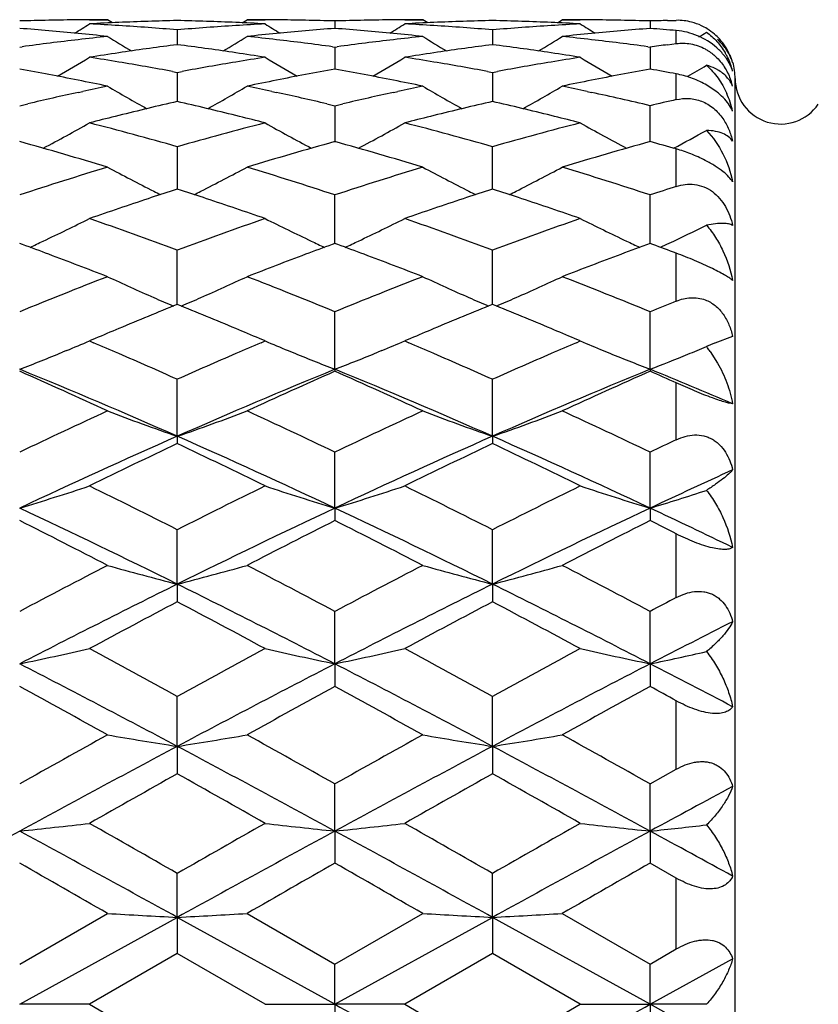
# Model space of a CAD drawing. Units: inches. Extents: x -0.1 to 22, y 4.2 to 14.3.
# Drawn here: x 1.5 to 1.8, y 7.4 to 7.7 of the extents above; entities that cross this region are included whole.
import ezdxf

# ---------------------------------------------------------------- set-up
doc = ezdxf.new("R2010")
doc.units = ezdxf.units.IN
doc.header["$LTSCALE"] = 1.21
doc.header["$MEASUREMENT"] = 0
doc.layers.get('0').update_dxf_attribs({"linetype": 'CONTINUOUS'})

msp = doc.modelspace()

# ---------------------------------------------------------------- linework, layer by layer
at = {"color": 7, "linetype": 'CONTINUOUS'}
for p, q in [((1.5595693322, 7.7079195021), (1.5657035402, 7.7079195021)), ((1.5673924552, 7.7068603569), (1.5657035402, 7.7079195021)), ((1.6114952782, 7.7068603032), (1.613184308, 7.707919503)), ((1.6131843072, 7.7079195021), (1.6193172732, 7.7079195021)), ((1.6430576262, 7.7074755519), (1.6430575681, 7.7049504267)), ((1.6667957247, 7.7079195021), (1.6729324042, 7.7079195021)), ((1.674621117, 7.7068604695), (1.6729324042, 7.7079195021)), ((1.7187252844, 7.7068600927), (1.7204147629, 7.7079195038)), ((1.7204147628, 7.7079195021), (1.7265424968, 7.7079195021)), ((1.7502858599, 7.707475659), (1.7502857748, 7.7049501594)), ((1.7562234963, 7.7076345322), (1.7591923427, 7.7077008287)), ((1.5894435789, 7.7044578264), (1.5894436077, 7.6994227055)), ((1.6966713608, 7.7044578432), (1.696671551, 7.6994226583)), ((1.5358300256, 7.698611061), (1.5366420604, 7.6987204972)), ((1.5894435789, 7.6994219479), (1.5882012519, 7.6992606778)), ((1.5906859341, 7.6992606692), (1.5894435789, 7.6994219479)), ((1.6422455937, 7.6987205439), (1.6430576296, 7.6986111058)), ((1.6430576262, 7.6986111014), (1.6430574721, 7.691113951)), ((1.6430576296, 7.6986111058), (1.6438695772, 7.6987205189)), ((1.6966713608, 7.6994219223), (1.695429149, 7.6992606835)), ((1.6979138111, 7.699260618), (1.6966713608, 7.6994219223)), ((1.7494739432, 7.6987209951), (1.7502858588, 7.6986115736)), ((1.7502858599, 7.6986115739), (1.7502856342, 7.6911133133)), ((1.7562234963, 7.69939691), (1.7591923427, 7.6997767658)), ((1.5877842619, 7.6902943227), (1.5894435763, 7.689986385)), ((1.5894435763, 7.689986385), (1.591102938, 7.6902943406)), ((1.5894435789, 7.6899863873), (1.5894436307, 7.6800879841)), ((1.6950121974, 7.6902942999), (1.6966713591, 7.6899864219)), ((1.6966713591, 7.6899864219), (1.6983308387, 7.6902944237)), ((1.6966713608, 7.6899864246), (1.6966717012, 7.6800878707)), ((1.7729838133, 7.6833361463), (1.7690240285, 7.6859419466)), ((1.7791923427, 7.0579195021), (1.7791923427, 7.6879195021)), ((1.5557457899, 7.6831748217), (1.5572872969, 7.6835094485)), ((1.6215993296, 7.683509747), (1.6231421603, 7.6831748389)), ((1.6629748612, 7.6831748788), (1.6645138174, 7.6835089445)), ((1.7288246378, 7.6835110067), (1.7303723742, 7.6831750606)), ((1.5358300256, 7.6786555404), (1.5385667085, 7.6792980068)), ((1.6403209541, 7.6792980932), (1.6430576295, 7.6786556187)), ((1.6430576262, 7.6786556142), (1.6430573882, 7.6662256816)), ((1.6430576295, 7.6786556187), (1.6457940432, 7.679297956)), ((1.7502855172, 7.6664401788), (1.7502858599, 7.6786564372)), ((1.5695276333, 7.6753174866), (1.568305528, 7.6750132156)), ((1.6105822301, 7.6750129412), (1.6093590136, 7.6753174932)), ((1.676753831, 7.6753174212), (1.675534223, 7.6750137833)), ((1.717812233, 7.6750118993), (1.716584962, 7.6753174873)), ((1.5894435789, 7.6647176157), (1.5894436509, 7.6502909712)), ((1.6966717752, 7.6519654538), (1.6966713608, 7.6647176689)), ((1.696671831, 7.650290753), (1.6966717752, 7.6519654538)), ((1.5894435789, 7.650290107), (1.5880499142, 7.6498381034)), ((1.5908374492, 7.6498380229), (1.5894435789, 7.650290107)), ((1.6430573882, 7.6353259017), (1.6430576262, 7.6482886556)), ((1.6966713608, 7.650290043), (1.6952782515, 7.6498382657)), ((1.6980658318, 7.649837727), (1.6966713608, 7.650290043)), ((1.7502855109, 7.6353251616), (1.7502858599, 7.6482897977)), ((1.6430573209, 7.6317750031), (1.6430573882, 7.6353259017)), ((1.7502854116, 7.6317736824), (1.7502855109, 7.6353251616)), ((1.5367849011, 7.6314243028), (1.5358300235, 7.6317746155)), ((1.6430576262, 7.6317744927), (1.6421025095, 7.6314240854)), ((1.6440120328, 7.6314243885), (1.6430576262, 7.6317744927)), ((1.7512349618, 7.6314250786), (1.7502858599, 7.631773225)), ((1.5894436422, 7.6164464347), (1.5894435789, 7.6295120075)), ((1.6966717752, 7.6164463861), (1.6966713608, 7.6295120769)), ((1.5894436697, 7.6110486092), (1.5894436422, 7.6164464347)), ((1.696671952, 7.6110483239), (1.6966717752, 7.6164463861)), ((1.6430572649, 7.5889728083), (1.6430576262, 7.608544327)), ((1.7502853284, 7.5889714292), (1.7502858599, 7.6085457522)), ((1.5615333977, 7.5994441895), (1.55956933, 7.5986075428)), ((1.55956933, 7.5986075428), (1.5609233576, 7.5980292505)), ((1.6193194949, 7.5986128058), (1.6173533952, 7.599444112)), ((1.6179633791, 7.5980293062), (1.6193172708, 7.5986075422)), ((1.6687613236, 7.5994448516), (1.6667957294, 7.5986075428)), ((1.6667957294, 7.5986075428), (1.6681507966, 7.598028793)), ((1.7265447203, 7.5986128187), (1.7245755722, 7.5994454599)), ((1.7251865686, 7.5980284012), (1.7265424933, 7.5986075421)), ((1.7722410133, 7.5978733291), (1.769469275, 7.5966926583)), ((1.7783633623, 7.6001838324), (1.7722445571, 7.5978679336)), ((1.5517697362, 7.5953491887), (1.5503856338, 7.5947806228)), ((1.6271171339, 7.5953490925), (1.6285021973, 7.5947801395)), ((1.6589964182, 7.5953492014), (1.6576165592, 7.5947823481)), ((1.7343449215, 7.5953478918), (1.7357269505, 7.5947801668)), ((1.770731955, 7.5950410875), (1.7732630805, 7.5910804824)), ((1.6430572649, 7.5889728083), (1.6430576262, 7.5882930608)), ((1.7502853284, 7.5889714292), (1.7502858599, 7.5882915311)), ((1.5894436756, 7.5661827447), (1.5894435789, 7.5855684516)), ((1.6966719894, 7.5661826391), (1.6966713608, 7.5855685326)), ((1.5894436756, 7.5661827447), (1.5894435789, 7.563697829)), ((1.6966719894, 7.5661826391), (1.6966713608, 7.5636977352)), ((1.6430572649, 7.5417456038), (1.6430576262, 7.5607760781)), ((1.7502853284, 7.5417445262), (1.7502858599, 7.560777735)), ((1.6430572649, 7.5417456038), (1.6430576262, 7.5374773407)), ((1.7502853284, 7.5417445262), (1.7502858599, 7.5374756011)), ((1.5894436756, 7.5158665463), (1.5894435789, 7.5343833901)), ((1.6966719894, 7.5158664682), (1.6966713608, 7.5343834826)), ((1.5894436756, 7.5158665463), (1.5894435789, 7.5098503631)), ((1.6966719894, 7.5158664682), (1.6966713608, 7.5098502589)), ((1.6430572649, 7.488769229), (1.6430576262, 7.5066105967)), ((1.7502853284, 7.4887684895), (1.7502858599, 7.5066124302)), ((1.6430572649, 7.488769229), (1.6430576262, 7.4810578008)), ((1.7502853284, 7.4887684895), (1.7502858599, 7.4810559106)), ((1.5894436756, 7.4606824577), (1.5894435789, 7.4776998686)), ((1.6966719894, 7.4606824098), (1.6966713608, 7.4776999712)), ((1.5894436756, 7.4606824577), (1.5894435789, 7.4513398809)), ((1.6966719894, 7.4606824098), (1.6966713608, 7.4513397699)), ((1.7502858642, 7.4478943724), (1.7591923427, 7.4528965527)), ((1.6430572649, 7.4318477306), (1.6430576262, 7.4478924267)), ((1.7502853284, 7.4318473545), (1.7502858599, 7.4478943752)), ((1.6430572649, 7.4318477306), (1.6430576262, 7.4209557408)), ((1.7502853284, 7.4318473545), (1.7502858599, 7.4209537643)), ((1.7591923427, 7.4158598021), (1.7502858599, 7.4209537643)), ((1.5894436756, 7.402509707), (1.5894435789, 7.4174481773)), ((1.6966719894, 7.4025096908), (1.6966713608, 7.4174482864)), ((1.5358300207, 7.3866209458), (1.5657035418, 7.4038294037)), ((1.6131843066, 7.4038294026), (1.6430576271, 7.3866211418)), ((1.6430576271, 7.3866211418), (1.6729324087, 7.403829404)), ((1.7204147603, 7.4038294026), (1.7502858637, 7.3866231375)), ((1.5358301493, 7.3729195021), (1.5894436756, 7.402509707)), ((1.5894436756, 7.402509707), (1.5894435789, 7.3901588867)), ((1.6430572649, 7.3729195021), (1.5894436756, 7.402509707)), ((1.6430572649, 7.3729195021), (1.6966719894, 7.4025096908)), ((1.6966719894, 7.4025096908), (1.6966713608, 7.3901587727)), ((1.7502853284, 7.3729195021), (1.6966719894, 7.4025096908)), ((1.5894435789, 7.3901588867), (1.55956933, 7.3729195021)), ((1.6193172696, 7.3729195007), (1.5894435789, 7.3901588867)), ((1.6966713608, 7.3901587727), (1.6667957294, 7.3729195021)), ((1.7265424949, 7.3729195022), (1.6966713608, 7.3901587727)), ((1.7502858637, 7.3866231375), (1.7591923427, 7.3917586497)), ((1.7502853284, 7.3729195021), (1.7783633623, 7.3884323253)), ((1.6430572649, 7.3729195021), (1.6430576262, 7.386621143)), ((1.7502853284, 7.3729195021), (1.7502858599, 7.3866231392)), ((1.55956933, 7.3729195021), (1.5358301493, 7.3729195021)), ((1.55956933, 7.3729195021), (1.5894435797, 7.3556801171)), ((1.6193172676, 7.3729195022), (1.6430572649, 7.3729195021)), ((1.6430572649, 7.3729195021), (1.6430576262, 7.3592178644)), ((1.6667957294, 7.3729195021), (1.6430572649, 7.3729195021)), ((1.6667957294, 7.3729195021), (1.6966713577, 7.355680229)), ((1.6966713577, 7.355680229), (1.7265424949, 7.3729195022)), ((1.7265424938, 7.3729195022), (1.7502853284, 7.3729195021)), ((1.769469275, 7.3729195021), (1.7502853284, 7.3729195021)), ((1.7502853284, 7.3729195021), (1.7502858599, 7.3592158688)), ((1.7783633623, 7.357406679), (1.7502853284, 7.3729195021))]:
    msp.add_line(p, q, dxfattribs=at)
at = {"color": 9, "linetype": 'CONTINUOUS'}
for p, q in [((1.7591923427, 7.6997767658), (1.7591923427, 7.7042243144)), ((1.7591923427, 7.6807219726), (1.7591923427, 7.6894656118)), ((1.7591923427, 7.6511853344), (1.7591923427, 7.6639273112)), ((1.7591923427, 7.6121726871), (1.7591923427, 7.6284790887)), ((1.7591923427, 7.5650125595), (1.7591923427, 7.5843280909)), ((1.7591923427, 7.5113109332), (1.7591923427, 7.5329778273)), ((1.7591923427, 7.4528965527), (1.7591923427, 7.4761769693)), ((1.7591923427, 7.3917586497), (1.7591923427, 7.4158598021))]:
    msp.add_line(p, q, dxfattribs=at)
at = {"color": 7, "linetype": 'CONTINUOUS'}
for centre, radius, start, end in [((1.5657364321, 6.7010775862), 1.0068422154, 91.1352663858, 91.702116693), ((1.565710415, 6.7023595136), 1.0055600242, 90.5677834153, 91.1352314318), ((1.1783061939, 8.3152427011), 0.7182902483, 301.58074112, 302.0590223155), ((1.5657038097, 6.7029658499), 1.0049536522, 90.0000153657, 90.567749409), ((1.613416597, 6.6956484228), 1.0122752266, 92.4849377206, 93.0492477042), ((1.5055526408, 6.6924801659), 1.0154480102, 86.3878748284, 86.9507154938), ((1.5053225322, 6.6888448169), 1.0190906346, 85.8266721893, 86.3878400739), ((1.6132743786, 6.698956073), 1.0089645206, 91.3533986555, 92.4850129236), ((1.5050087646, 6.6845517021), 1.0233952001, 85.2674551515, 85.8266436988), ((1.6738723707, 6.6846554957), 1.0232912639, 94.1734612006, 94.7326885574), ((1.5656121061, 6.6989677363), 1.0089528764, 87.5149491546, 88.6465474836), ((1.6735586758, 6.6889473592), 1.0189879516, 93.6122198521, 94.1734321082), ((1.6733261721, 6.6926217574), 1.0153062048, 93.0492704662, 93.6121892489), ((1.5654679788, 6.6956125701), 1.0123111365, 86.9507455689, 87.5150331496), ((1.6131840646, 6.7029345732), 1.004984929, 89.4322639282, 89.9999861681), ((2.0004756777, 8.3150755911), 0.7180930315, 237.9409826322, 238.4194136666), ((1.6131778813, 6.7023696252), 1.0055499104, 88.8647791533, 89.4322305907), ((1.6131529963, 6.7011439568), 1.0067758314, 88.2978720069, 88.8647451729), ((1.6729676478, 6.7008403622), 1.007079452, 91.1351479745, 91.7019211772), ((1.6729409559, 6.7021659186), 1.0057536269, 90.5677578409, 91.1351236877), ((1.2851775395, 8.3157979312), 0.7189492667, 301.5817106768, 302.0595155073), ((1.6729328021, 6.7029287897), 1.0049907125, 90.0000226851, 90.567723975), ((1.7206278248, 6.6959559651), 1.011967313, 92.4848459112, 93.0493164599), ((1.6127564379, 6.692084724), 1.0158440944, 86.3880191495, 86.9506292103), ((1.6125247645, 6.6884235823), 1.0195125587, 85.8270203643, 86.3879874443), ((1.7204906479, 6.699206004), 1.0087143827, 91.3530802255, 92.4850650488), ((1.6122144846, 6.6841770198), 1.0237704416, 85.2679547438, 85.8269955092), ((1.7810967079, 6.6847771247), 1.0231697817, 94.1738151179, 94.7330581501), ((1.6728413374, 6.6991256574), 1.0087949604, 87.5147455745, 88.6464179191), ((1.780776215, 6.6891611606), 1.0187740466, 93.6125044414, 94.1737834973), ((1.7805411335, 6.6928754795), 1.015052296, 93.0494538586, 93.6124716257), ((1.6726924089, 6.6956601022), 1.0122637139, 86.9505576026, 87.5148296839), ((1.7204145935, 6.7027926102), 1.0051268919, 89.4323621105, 89.9999903496), ((2.1075512275, 8.314805865), 0.7177849925, 237.9396799369, 238.4183787673), ((1.7204095566, 6.7023395332), 1.0055799966, 88.8649363492, 89.4323308855), ((1.7203876035, 6.7012606867), 1.0066590663, 88.2980376815, 88.8649034701), ((1.7801977517, 6.7006009211), 1.0073189458, 91.363771992, 91.7016230979), ((1.7595856342, 7.6885941334), 0.0191107427, 75.4247452792, 91.1792076554), ((1.7594865422, 7.688265275), 0.0194539589, 64.9239055009, 75.3860295912), ((1.7596274036, 7.688545283), 0.0191409029, 58.3676800672, 64.9543594485), ((1.4570983726, 6.6793656569), 1.0285990587, 84.4966097971, 85.6101381414), ((1.6757335596, 6.6651818187), 1.0428544682, 96.0564646904, 96.6069162264), ((1.4563517654, 6.6715723866), 1.0364280093, 83.9435463518, 84.4968444775), ((1.9444076941, 8.3146700042), 0.7200815006, 238.2699058673, 239.0259974709), ((1.2345406582, 8.3145815953), 0.7199744848, 300.9734681196, 301.7296990461), ((1.7225555479, 6.6713621043), 1.0366391717, 95.503104541, 96.0562972754), ((1.5031593734, 6.6652079344), 1.0428279617, 83.3931906922, 83.9436617828), ((1.721646768, 6.6810186234), 1.026940008, 94.3889933488, 95.5043021747), ((1.5643559886, 6.6796281288), 1.0283350339, 84.4967902263, 85.6106860062), ((1.7830256742, 6.6646057938), 1.0434339513, 96.0565812069, 96.6067155448), ((1.5636312489, 6.6720670365), 1.0359307795, 83.9434438794, 84.4969960312), ((2.0518617335, 8.3150271827), 0.7205037173, 238.2696138044, 239.0252146239), ((1.3418929665, 8.314424095), 0.7197764402, 300.9715005175, 301.7280425973), ((1.8298248734, 6.6709015245), 1.0371012818, 95.5028156522, 96.0557480809), ((1.6104184434, 6.6653814419), 1.0426524036, 83.3936696317, 83.9442194592), ((1.8289132445, 6.6805904161), 1.0273696215, 94.3892934663, 95.5040250378), ((1.6718232892, 6.6824861237), 1.0254668604, 85.112514798, 85.6117819176), ((1.3923678771, 8.3157970376), 0.7189693669, 301.3949750881, 301.6347735174), ((1.759251977, 7.6879453707), 0.0198485862, 49.1583053713, 58.3532000843), ((1.7595429428, 7.68826752), 0.0194146161, 42.0792086443, 49.1778834049), ((1.6771805966, 6.6529455782), 1.0551759386, 96.6085213885, 97.6539503428), ((1.7259589959, 6.643048041), 1.0651583591, 97.4309214348, 98.4451225059), ((1.4525343691, 6.6402510804), 1.0679827546, 81.5560443766, 82.5675344811), ((1.5020547701, 6.655723432), 1.0523765688, 82.3446689214, 83.392862588), ((1.7844793489, 6.6523010019), 1.0558242815, 96.6082518756, 97.6531226238), ((1.8331323157, 6.6433555225), 1.0648464073, 97.4301491501, 98.4447382274), ((1.5597660171, 6.6403748702), 1.0678594663, 81.5553706178, 82.5668755752), ((1.6093508948, 6.656214318), 1.0518814764, 82.3447690695, 83.3933531141), ((1.8921904189, 6.6485626816), 1.0595940637, 97.3725120797, 97.6963765138), ((1.7621233147, 7.6883397996), 0.0169705413, 35.0521001456, 48.9727617167), ((1.7591332785, 7.6879003324), 0.0199647503, 23.4218086174, 42.0734522205), ((1.1847831536, 8.3146486591), 0.7240626307, 300.1730764778, 301.1724521969), ((1.7279271588, 6.6295675186), 1.078781761, 98.4433721912, 98.9784470848), ((1.3896665206, 6.6197461516), 1.0887239026, 80.4909384313, 81.0219054093), ((1.7894209764, 6.618519526), 1.0899668505, 98.9784629578, 99.5088240609), ((1.4506963723, 6.6278575183), 1.0805118651, 81.021925028, 81.5561409751), ((1.993993131, 8.3144664448), 0.7238496231, 238.8275537858, 239.8272606348), ((1.291713891, 8.3151246353), 0.7246229216, 300.1744357581, 301.1729733855), ((1.8349936608, 6.6306040055), 1.077733021, 98.4430654365, 98.9786503752), ((1.4966967947, 6.6185338989), 1.0899519091, 80.4913087403, 81.021666902), ((1.896580924, 6.6189985003), 1.0894835579, 98.9790032711, 99.5095610643), ((1.5578796994, 6.6276570159), 1.0807164492, 81.0213899056, 81.5554658077), ((2.1010541289, 8.3141634291), 0.7235053533, 238.826260421, 239.8265674365), ((1.7551405414, 7.6846697408), 0.0239088464, 27.5526811811, 30.2350367492), ((1.7618435663, 7.6881587505), 0.0173035366, 17.3104903114, 35.0108649107), ((1.7548298235, 7.684505818), 0.0242601493, 26.0372354679, 27.5564711826), ((1.7542476579, 7.6842336404), 0.0249027065, 14.4428448098, 26.0119484228), ((1.7585837143, 7.6876326007), 0.0205776082, 16.0082669251, 23.4155040489), ((1.3873369059, 6.6058548405), 1.1028092007, 79.527668435, 80.4907976272), ((1.7921144257, 6.6026763232), 1.1060373276, 99.5108522713, 100.4711402059), ((1.4944193232, 6.6049528721), 1.103722572, 79.5287504731, 80.4911720835), ((1.8993274828, 6.6028447567), 1.1058690832, 99.5116345474, 100.4719691587), ((1.3988416516, 8.3152392373), 0.7247737507, 300.1755031534, 300.7551344003), ((1.7591923427, 7.6879195021), 0.02, 0, 15.9194406018), ((1.3360161316, 6.5849670635), 1.1240471521, 78.7271861088, 79.7605173718), ((1.8421395222, 6.588824681), 1.1201207928, 100.2377135261, 101.2746498937), ((1.4434205555, 6.5858101907), 1.1231859616, 78.72755054, 79.7617476497), ((1.9495606049, 6.5878010534), 1.121161784, 100.2381202002, 101.2739902797), ((1.5519466961, 6.5927197213), 1.1161551445, 79.29932615, 79.7642638622), ((1.3323202268, 6.5663989762), 1.1429794937, 78.2179989503, 78.7274419392), ((1.8014406994, 6.5551222865), 1.1544992297, 101.7820845835, 102.2090933299), ((1.9351350359, 8.3151411703), 0.7301934185, 239.6064615422, 240.8160065467), ((1.2437893233, 8.315089266), 0.7301301745, 299.1834407114, 300.3931278295), ((1.8461954035, 6.5682040258), 1.1411364712, 101.2719394427, 101.7822116976), ((1.377462495, 6.5551728737), 1.1544465746, 77.7911825204, 78.2181483936), ((1.4397815607, 6.5675327557), 1.1418221334, 78.2178016112, 78.7277502604), ((1.908926459, 6.5539112617), 1.1557371952, 101.7822929992, 102.2089631916), ((2.0425661421, 8.3154782911), 0.7305865307, 239.6061567478, 240.8149864415), ((1.3511155766, 8.3149672676), 0.7299764741, 299.1814024331, 300.3914865998), ((1.9535867408, 6.5673298854), 1.142025045, 101.2712967548, 101.7811580759), ((1.4848283768, 6.5557180997), 1.1538851834, 77.7922927434, 78.2192033168), ((1.7551193184, 7.6792912341), 0.0239980795, 14.4008820479, 19.4884734441), ((1.7946923427, 7.6879195021), 0.0155, 180, 325.7101093848), ((1.8066801197, 6.5312249035), 1.1789642284, 102.2890138642, 103.1448927386), ((1.3733236554, 6.5361688036), 1.1738961327, 76.8532805667, 77.7128401795), ((1.9141855706, 6.5299120301), 1.1803059005, 102.2885574864, 103.1435468429), ((1.4804173203, 6.5354897878), 1.1745888704, 76.7173081534, 77.7133830199), ((1.7583685557, 7.6647883206), 0.0236141396, 48.4446765986, 51.7627076931), ((1.7466821588, 7.669603698), 0.0324814046, 12.7442847393, 24.0762624554), ((1.8586586361, 6.5117510957), 1.1989509926, 102.9759575612, 103.9546197586), ((1.3188765502, 6.5061341683), 1.2047280642, 76.0474237256, 77.0213690959), ((1.9656882689, 6.5124874525), 1.1981889023, 102.9746312721, 103.9539898463), ((1.4261096299, 6.5062581985), 1.2046059685, 76.0463303958, 77.0202892303), ((2.0231550226, 6.5222943652), 1.1881207084, 102.8364158178, 103.2773209278), ((1.8653868787, 6.4844263729), 1.2270918299, 104.01063367, 104.4314436091), ((1.3127958605, 6.4816560874), 1.2299501219, 75.5689643926, 75.9887411728), ((1.9720673533, 6.4865768792), 1.2248731251, 104.0101000848, 104.4317831358), ((1.4197881715, 6.4808186555), 1.2308191763, 75.5681794639, 75.9874321827), ((1.1964578725, 8.3177670951), 0.7401577603, 297.9929246878, 299.3791426558), ((1.2456203552, 6.4530047561), 1.2595485127, 74.1587225186, 75.5665587373), ((1.9356958799, 6.4440469633), 1.2688291822, 104.4388676994, 105.8363821035), ((1.9822960475, 8.3175306289), 0.7398866129, 240.6208274866, 242.0075982323), ((1.3034671295, 8.3181369641), 0.7405865886, 297.9943562412, 299.3797426717), ((1.352353663, 6.4511144559), 1.2615020556, 74.1605537528, 75.5662700555), ((2.0428611757, 6.4443699047), 1.268501499, 104.4398835943, 105.8376465918), ((2.0885241915, 8.3156840997), 0.7377884083, 240.6179511381, 242.0090366748), ((1.4110060927, 8.3175210088), 0.7398982089, 297.9922849071, 298.9781698645), ((1.1816708508, 6.3945351738), 1.3202928482, 73.0899916039, 74.4402645593), ((1.9941983456, 6.4048963292), 1.3095016534, 105.5541130818, 106.9155043692), ((1.2894908065, 6.3965001452), 1.3182409069, 73.0897300716, 74.4421565166), ((2.1019390847, 6.4030938192), 1.3113746515, 105.5545785802, 106.9139203963), ((1.4032433786, 6.4192540433), 1.2945698935, 74.0406445501, 74.4502196231), ((1.9712153241, 6.3244054558), 1.3936379709, 106.9162498602, 108.2044791206), ((1.9206976536, 8.3215664956), 0.7527838066, 241.8634103922, 243.2110209088), ((1.2582202364, 8.3215214416), 0.7527299092, 296.7884544583, 298.1361903715), ((1.2118687432, 6.3376589967), 1.3797369153, 71.7891209174, 73.0903207184), ((2.0791483076, 6.3221065519), 1.3960422833, 106.9164440249, 108.2025027643), ((2.0271631656, 8.3200793002), 0.7511123819, 241.8612608895, 243.2119776258), ((1.3665033068, 8.3195443588), 0.7504900785, 296.7845141111, 298.1365034769), ((1.3196457395, 6.3393295452), 1.3779796257, 71.789102462, 73.0918595551), ((2.0282519255, 6.2949742109), 1.4245820362, 107.9992367758, 108.3617808075), ((1.9237473742, 8.3275790642), 0.7595255883, 243.2100778073, 243.4059079995), ((1.1493268867, 6.2910286953), 1.4287387325, 71.6382781916, 71.9997464293), ((1.2551679164, 8.3275392617), 0.7594775503, 296.5935441812, 296.7893987748), ((2.135090887, 6.2960337386), 1.4234541974, 107.9975071187, 108.3604024135), ((2.0311223383, 8.3278392417), 0.759823891, 243.209192155, 243.40477268), ((1.2566533765, 6.2914453287), 1.4283118929, 71.6368054169, 71.9983209776), ((1.362426477, 8.327536837), 0.7594621933, 296.5915722788, 296.7873595386), ((2.1923422443, 6.3037008962), 1.4153915177, 107.820041357, 108.1991557285), ((2.0398601212, 6.2600482325), 1.4613865734, 108.3623664527, 109.1871092603), ((1.1356986335, 6.2502771923), 1.471708549, 70.8155498541, 71.634499611), ((2.1461278612, 6.2628235966), 1.4584503133, 108.3609585696, 109.1873737598), ((1.2426556439, 6.2495932285), 1.472442666, 70.8144385817, 71.6329186448), ((1.2130726052, 8.3306660055), 0.7724810415, 295.3543011345, 296.6507209772), ((1.0557365445, 6.1923187555), 1.5330908781, 69.6273344692, 70.8138371167), ((2.1282481672, 6.1781699883), 1.5481292053, 109.1922733574, 110.3672307492), ((1.964520056, 8.3280197338), 0.7695355186, 243.3470070667, 244.6484732207), ((1.321208287, 8.3287731858), 0.7703814615, 295.353458019, 296.6534240572), ((1.1618151584, 6.1890483509), 1.5365568355, 69.6296184246, 70.8134922779), ((2.2353577282, 6.1786100048), 1.5476756226, 109.1935845815, 110.3687962931), ((2.0715871244, 8.3276696192), 0.7691516613, 243.3458366502, 244.6482567934), ((1.4273261838, 8.3310021264), 0.7728724535, 295.2292384576, 296.2756553616), ((0.9884580335, 6.1383694552), 1.5905581195, 69.4882775822, 69.8341568513), ((1.2088634136, 8.3395181958), 0.7822830003, 294.9893824109, 295.3552616218), ((2.1890143761, 6.1422025275), 1.5864720099, 110.1655984125, 110.5123498531), ((1.9698747528, 8.3392191636), 0.7819491451, 244.6452668033, 245.011278423), ((1.0963611951, 6.140047257), 1.588750197, 69.4898589734, 69.8361841518), ((1.3160402866, 8.3395823374), 0.7823624577, 294.9907576924, 295.3565151561), ((2.2968359567, 6.1406037537), 1.5881761238, 110.1291212603, 110.5121544947), ((2.0768779157, 8.3387352432), 0.7814170054, 244.6450852857, 245.0112576395), ((1.2025655796, 6.1372004551), 1.5917742668, 69.5316746697, 69.8370994009), ((1.4232067545, 8.3396758875), 0.7824746917, 294.9929775412, 295.2313885387), ((0.9681353706, 6.0843803816), 1.648245359, 68.7432357455, 69.484227898), ((2.2066034835, 6.0952351423), 1.6366248934, 110.5129132287, 111.2591678167), ((1.0768752502, 6.0882920856), 1.6440519742, 68.742888255, 69.4857775953), ((2.3149081559, 6.0923274766), 1.6397241909, 110.5125068033, 111.2573101335), ((2.2010575918, 5.9879576583), 1.7518071872, 111.2651780781, 112.317448098), ((1.901528444, 8.342921992), 0.7966743228, 245.0685592231, 246.3084136401), ((1.2773745074, 8.3429023966), 0.7966501864, 293.6911300006, 294.9310497017), ((0.9863428297, 6.0092424379), 1.7288842799, 67.6756763774, 68.7418907731), ((2.3098520192, 5.9839524513), 1.7561074922, 111.265384746, 112.3151145802), ((2.0089448898, 8.3433170987), 0.7971116826, 245.0683045394, 246.3075359858), ((1.3846947335, 8.3427561741), 0.7964797482, 293.689266027, 294.9296275028), ((1.094812924, 6.0122747815), 1.7256088118, 67.675592829, 68.7437453267), ((1.9078244916, 8.3571457485), 0.8122291612, 246.3048772471, 246.8186430285), ((1.2710723372, 8.3571415667), 0.8122215991, 293.1808507171, 293.6946337803), ((2.0151906781, 8.3574267819), 0.8125418675, 246.3040308364, 246.8174831265), ((1.3783236462, 8.3571522751), 0.8122225561, 293.1790421453, 293.692809691), ((2.4286190709, 5.9555489196), 1.7867664793, 112.0031896178, 112.3115647791), ((2.2662132515, 5.9444767793), 1.7987436494, 112.1013293959, 112.4440920248), ((0.9096677405, 5.93718461), 1.806631047, 67.5560940926, 67.8973505122), ((2.37262055, 5.9463252066), 1.7967222681, 112.0992661401, 112.4424450753), ((1.0171240702, 5.9378836952), 1.805897268, 67.5543541878, 67.8957222543), ((2.2832737629, 5.9031169441), 1.8434839727, 112.4434017409, 112.778672979), ((0.8922953552, 5.8951859758), 1.8520808496, 67.2216953848, 67.5554040285), ((2.3887620165, 5.9071896862), 1.839055889, 112.4417839761, 112.7778784159), ((0.9992403221, 5.8946525648), 1.8526814381, 67.2200695927, 67.5536437059), ((2.2994563346, 5.8645090296), 1.8853461986, 112.7778381685, 113.0415879874), ((0.876139672, 5.8567399221), 1.893783428, 66.9587914927, 67.2213724189), ((2.4039236004, 5.8710158352), 1.8782785925, 112.7770889036, 113.0417735401), ((0.9825456061, 5.8549270682), 1.895772371, 66.9575505483, 67.219734473), ((1.234944833, 8.3647041265), 0.8320366817, 292.3821531476, 292.9642359463), ((0.7975867646, 5.8126495498), 1.9417166193, 66.5745263149, 66.8509378504), ((2.3834725588, 5.8076154909), 1.9471995107, 113.1496102447, 113.425246701), ((1.9437453069, 8.3642371012), 0.8315300174, 247.0356728994, 247.6181301271), ((1.3418827332, 8.3653702197), 0.8327625459, 292.3830747211, 292.96463188), ((0.9015965692, 5.8051569777), 1.9498704392, 66.5753334508, 66.8505490171), ((2.4898011554, 5.8098280803), 1.9448125499, 113.1510136696, 113.4269026382), ((2.0508372054, 8.3638838011), 0.8311526994, 247.0346328334, 247.6175497181), ((1.2278481367, 8.3820008511), 0.8507326989, 291.2242857991, 292.279745698), ((1.950907731, 8.3816900957), 0.8503955593, 247.7205560387, 248.7764005073), ((1.3349879862, 8.3821738662), 0.8509257305, 291.2255415643, 292.2810476247), ((2.05793595, 8.3811810714), 0.8498499998, 247.7198055486, 248.7765702705), ((1.4472648165, 8.3697397947), 0.837506769, 292.1586400588, 292.6262737076), ((1.740325437, 7.5731190992), 0.0374843431, 38.098642911, 38.9683360456), ((1.739421101, 7.5724159846), 0.0386298441, 35.8517310385, 38.0917088063), ((0.7703468541, 5.749832833), 2.0101852413, 65.9537927391, 66.5739110493), ((2.4153430524, 5.7344072176), 2.0270441155, 113.4291925628, 114.0441398343), ((0.8755841232, 5.7451675061), 2.0152568572, 65.9561600428, 66.5747591202), ((2.5226165475, 5.7344555081), 2.0270187221, 113.4309678812, 114.045875121), ((1.4419059592, 8.3829097772), 0.8517252702, 291.2270299963, 292.15835185), ((0.66776048, 5.6262958749), 2.1454552597, 65.2580182723, 66.1334007515), ((0.7272206224, 5.6122794208), 2.1356888333, 66.1889785474, 67.7519158769), ((2.4521631313, 5.6110945332), 2.1369732741, 112.2483746018, 113.8103722179), ((2.4990521684, 5.6530254654), 2.116125545, 113.8604425712, 114.7479516591), ((0.836457562, 5.616956465), 2.1305988686, 66.1876175694, 67.754317925), ((0.7780643948, 5.6330022091), 2.138077549, 65.2576415759, 66.1360740048), ((2.5606369237, 5.608062649), 2.1402498227, 112.2485236877, 113.80811036), ((2.6088767702, 5.6472023688), 2.1224998204, 113.8609711718, 114.745743233), ((0.9750659243, 5.6915845258), 2.0496444047, 66.9259553288, 67.7764436407), ((0.9108968496, 5.6900615505), 2.075536309, 65.8760830536, 66.1451949365), ((2.5491309461, 5.4414347423), 2.3491244686, 114.7484845066, 115.553429615), ((1.8848936979, 8.4169381034), 0.9005972441, 249.2420654897, 250.8489262945), ((1.29401561, 8.4168959809), 0.9005502497, 289.1506332546, 290.7576075924), ((0.6467110668, 5.4775344952), 2.3092427226, 64.4397297584, 65.2585706806), ((2.6598363168, 5.4339143953), 2.3574094926, 114.7487011575, 115.5508433903), ((1.9922854463, 8.417357434), 0.9010470839, 249.2418312854, 250.8478586922), ((1.4013109932, 8.4167800507), 0.9004188329, 289.1490194607, 290.7563586495), ((0.7567244292, 5.4833735656), 2.3027749328, 64.4395788858, 65.2606523241), ((2.5999040317, 5.2782539585), 2.5011293973, 113.8285793286, 115.1783498762), ((0.5778469385, 5.2757704679), 2.5038602909, 64.8222918682, 66.1705927729), ((2.7041446325, 5.2847593331), 2.4939714168, 113.8261714402, 115.1798414805), ((0.6837960063, 5.2730649389), 2.5068519191, 64.8221333777, 66.1688291819), ((2.7890564849, 5.387570898), 2.4087076079, 115.3127351322, 115.5473221878), ((2.6593447146, 5.3095549567), 2.4951650305, 115.3907777605, 116.1525470776), ((0.5010376263, 5.2712708596), 2.5376857426, 63.8534210653, 64.6024148944), ((2.7629802198, 5.3168756494), 2.4870110711, 115.3883311176, 116.1526257634), ((0.6073516332, 5.2695617724), 2.5396214845, 63.8519584611, 64.6003284869), ((2.8516123348, 5.198521749), 2.5891338626, 114.489121509, 115.1737708859), ((1.2488334376, 8.4879028382), 0.9887266413, 286.8740624494, 288.3172853809), ((0.3470624682, 5.0793181962), 2.7515188404, 63.1583948627, 63.8534771392), ((2.8518296052, 5.0392304605), 2.796320191, 116.1525247842, 116.8364603434), ((1.9299343677, 8.4875423243), 0.9883470587, 251.6826840647, 253.1265086846), ((1.3558916009, 8.4883891687), 0.9892412029, 286.8752482001, 288.3176831916), ((0.4484091296, 5.0673905923), 2.7648169071, 63.161258576, 63.8530222854), ((2.9585641166, 5.0404150096), 2.7950406256, 116.1541981073, 116.8383990483), ((2.036999989, 8.4870119044), 0.9877933553, 251.6818032369, 253.1266132167), ((1.4614991106, 8.4934853201), 0.9945893717, 286.8793442387, 288.0378704681), ((0.2567673465, 4.8234560769), 3.0041804762, 63.665732691, 64.8011599661), ((2.9228468316, 4.8219331287), 3.0058678006, 115.199016294, 116.333806156), ((0.3670921074, 4.8298059374), 2.99711592, 63.6649340373, 64.8030579011), ((3.0323462916, 4.8171350886), 3.0111753354, 115.1992610825, 116.3320381279), ((0.5398296855, 4.9665836698), 2.8454624053, 64.1977646657, 64.8241056959), ((0.1602482686, 4.8033820621), 3.0606376914, 62.6642828981, 63.2920560099), ((2.9934497435, 4.8527612953), 3.0052053366, 116.7020544139, 117.3414023858), ((0.2747661379, 4.817530154), 3.0447223676, 62.6638725709, 63.2949469684), ((3.1067720414, 4.840706308), 3.0187115432, 116.7025863365, 117.3390211949), ((0.4343480945, 4.9205910785), 2.9291256045, 63.1086382358, 63.303810128), ((3.1555059684, 4.4475799778), 3.4613606282, 117.3419375181, 117.9000395596), ((1.8683701072, 8.6019119181), 1.1212914446, 254.3400913379, 255.5961705168), ((1.3105342262, 8.6018722081), 1.1212487585, 284.4034937387, 285.6596452487), ((0.0610665098, 4.5195857218), 3.3800907514, 62.093365711, 62.6648822674), ((3.2713020551, 4.4310403892), 3.4799873583, 117.3421592717, 117.8972910917), ((1.9757522548, 8.6024453143), 1.121846417, 254.3399070468, 255.5953383314), ((1.4178238937, 8.6017319992), 1.1210977709, 284.4022381546, 285.6586655095), ((0.1751319136, 4.5325229475), 3.3654595823, 62.0931597468, 62.667113075), ((3.2451663933, 4.1733299197), 3.7301432704, 116.3514761426, 117.2742077283), ((-0.0682399201, 4.1694574783), 3.7344837065, 62.7262766533, 63.6479372622), ((3.3472467801, 4.1834416626), 3.7187971475, 116.3495564759, 117.2751199664), ((0.0374807203, 4.1665712883), 3.7377391388, 62.7260067928, 63.6468658014), ((3.4257429649, 4.3414097861), 3.5812936571, 117.7327966086, 117.893899993), ((3.3442108024, 4.1799380705), 3.7639771366, 117.7879302908, 118.3031861949), ((-0.2081882357, 4.0995402386), 3.8550869363, 61.7024603158, 62.2055314488), ((3.4422148868, 4.1970761954), 3.7445152152, 117.7853265386, 118.303278396), ((-0.103387233, 4.0952566032), 3.8600078723, 61.7009186502, 62.2033141958), ((3.5444513209, 4.0080484093), 3.9159218436, 116.8079791811, 117.2692168772), ((1.2635670816, 8.7969843016), 1.3362460903, 281.7564632068, 282.798194326), ((-0.4924180007, 3.6825798011), 4.3286353469, 61.2524670008, 61.7025202761), ((3.7206501511, 3.5918549884), 4.4319106351, 118.3031760527, 118.7427354631), ((1.915202386, 8.7964655084), 1.3357142382, 257.2017755826, 258.2439565591), ((1.3706346683, 8.7976530223), 1.3369333774, 281.7573164895, 282.7984829101), ((-0.4013092663, 3.6527194484), 4.3625679048, 61.2554757265, 61.7020436541), ((3.8265881297, 3.5945332994), 4.4289421853, 118.3049422921, 118.7447666352), ((2.0222751526, 8.7957273754), 1.3349606713, 257.2011386101, 258.2440337788), ((1.4759366765, 8.8065024799), 1.3459903612, 281.7608185178, 282.5962444224), ((-0.6993570008, 3.1569254459), 4.8745187406, 61.9953040142, 62.7067285823), ((3.8793228932, 3.1548474766), 4.8768598213, 117.2933373464, 118.0044205539), ((-0.5869227847, 3.1667607796), 4.8633905928, 61.9950471279, 62.7081118237), ((3.9915789601, 3.1451632027), 4.8877708652, 117.2936642863, 118.0031537512), ((-0.3088418614, 3.4945199182), 4.4937764111, 62.3243483202, 62.7278514528), ((-0.9027112917, 3.0203435227), 5.0837444124, 60.9514515541, 61.3358707217), ((4.0135141748, 3.1438823804), 4.9426870097, 118.6585389938, 119.0539259547), ((-0.7735454398, 3.0599190753), 5.0384956097, 60.9510145448, 61.3388976331), ((4.1387574755, 3.1110134592), 4.9801674355, 118.6590618676, 119.0514402951), ((-0.5200190494, 3.3260568382), 4.7347968987, 61.2247762299, 61.3476651782), ((4.5777326117, 2.0429229997), 6.2021660571, 119.0545086305, 119.3706957196), ((1.8559324574, 9.1509456545), 1.7111417081, 260.2347818916, 261.040433756), ((1.3229639332, 9.1509275718), 1.7111224383, 278.9593615576, 279.765038975), ((-1.2800825088, 2.2552888186), 5.9588489213, 60.6229664268, 60.9520617999), ((4.7145408828, 1.9897300933), 6.2630300521, 119.0547317877, 119.3678553884), ((1.9633073864, 9.1517733783), 1.7119822134, 260.234663015, 261.0399012446), ((1.4302493141, 9.1507193709), 1.7109079378, 278.9585593607, 279.7644087589), ((-1.1499931848, 2.2959532374), 5.9122006073, 60.6227167147, 60.9543807606), ((4.8561093395, 1.3225741852), 6.9532350546, 118.021649388, 118.5232764614), ((-1.6816534944, 1.3143371498), 6.9625884081, 61.4770495119, 61.9780033477), ((4.9517882257, 1.3439107332), 6.9289737664, 118.0202316898, 118.5236239053), ((-1.5746680353, 1.3139840446), 6.9630141713, 61.4766814751, 61.9776041446), ((5.101162834, 1.1956118777), 7.1740020195, 119.308137916, 119.5821228781), ((-2.0791949085, 0.9177603189), 7.4931015103, 60.4232522992, 60.6855656676), ((5.1727455811, 1.2584271375), 7.10177857, 119.3054437429, 119.5822243465), ((-1.9820226351, 0.9004664932), 7.5131038994, 60.4216739768, 60.6832715771), ((5.3718234668, 0.7667590854), 7.5854426451, 118.2767643249, 118.5178594885), ((1.2732818406, 9.9122024335), 2.4942114654, 276.0423222594, 276.590979827), ((-3.0655792938, -0.7149741321), 9.3704605317, 60.2130489405, 60.4233032018), ((6.4767176585, -1.122295315), 9.8393428055, 119.5821673402, 119.7823993381), ((1.905479305, 9.9111059448), 2.4931078235, 263.4089918276, 263.9579110559), ((1.3803556304, 9.9134653433), 2.4954835452, 276.0427706965, 276.5911323571), ((-3.0385216176, -0.8560659381), 9.5327378111, 60.2161335247, 60.4228154595), ((6.5775543132, -1.1104100679), 9.8258529695, 119.5839842754, 119.7844779189), ((2.0125569104, 9.9097011399), 2.4916953595, 263.4086560854, 263.9579522988), ((1.4854607804, 9.932666036), 2.5148014075, 276.0448167657, 276.4845194851), ((7.225846716, -3.0300165314), 11.9091096789, 118.5409602944, 118.8349952357), ((-4.1589773388, -3.0387207773), 11.9190451877, 61.1650112641, 61.45879967), ((7.3388726037, -3.0405916017), 11.9211701583, 118.5411596233, 118.8348958187), ((-4.0400849026, -3.0176483087), 11.8949599567, 61.165275675, 61.4596639448), ((7.4687007967, -3.0819718468), 11.9683194169, 118.5415557377, 118.8341328768), ((-3.003071038, -1.3148661123), 9.9548678151, 61.2942717473, 61.4783593278), ((-5.1730273214, -4.3158093029), 13.5188914139, 60.1013237272, 60.2472647331), ((7.8978718219, -3.5238780872), 12.6060337992, 119.74734154, 119.9038495598), ((-4.906355485, -4.038307307), 13.1988454685, 60.1008750598, 60.2503591958), ((8.1285937704, -3.7397444836), 12.8547266475, 119.7478458611, 119.9013130447), ((1.8492492267, 12.2903694247), 4.8947596002, 266.6790869911, 266.9574072492), ((1.3296146788, 12.2908976294), 4.8952883048, 273.0425386349, 273.3208346586), ((1.9566204888, 12.2927628436), 4.8971572489, 266.6790459625, 266.9572234774), ((1.436897862, 12.2903104001), 4.8946990072, 273.0422620959, 273.3206166457), ((15.6943529558, 32.7692187858), 29.0243161487, 241.0450680006, 241.1659559972), ((-12.2960904671, 32.7596492599), 29.0135609807, 298.8346491223, 298.9555795361)]:
    msp.add_arc(centre, radius, start, end, dxfattribs=at)
for points, knots in [([(1.7729838133, 7.6983476917), (1.7710439046, 7.7000726772), (1.7666426448, 7.7027788784), (1.7616475366, 7.7040143777), (1.7591923427, 7.7042243144)], [0, 0, 0, 0, 0.5130206273, 1, 1, 1, 1]), ([(1.769469275, 7.7036602177), (1.7707625443, 7.7027544326), (1.7731396032, 7.7006388327), (1.775004933, 7.6980677133), (1.7757969966, 7.6967090012)], [0, 0, 0, 0, 0.5009830386, 1, 1, 1, 1]), ([(1.7591923427, 7.6997767668), (1.7608100817, 7.6999814223), (1.7642392189, 7.6999219102), (1.767490385, 7.6987860086), (1.7690232331, 7.6979556463)], [0, 0, 0, 0, 0.4833020466, 1, 1, 1, 1]), ([(1.7762180478, 7.6946993821), (1.7759991055, 7.6950182489), (1.7750366155, 7.6963310471), (1.7739108749, 7.6975233396), (1.7729838133, 7.6983476917)], [0, 0, 0, 0, 0.2376834408, 1, 1, 1, 1]), ([(1.7690232331, 7.6979556463), (1.7693850266, 7.6977596583), (1.77080696, 7.6969168849), (1.7721046312, 7.6958669719), (1.7729834149, 7.6949911665)], [0, 0, 0, 0, 0.2490497482, 1, 1, 1, 1]), ([(1.7729834149, 7.6949911665), (1.7740783773, 7.6938999149), (1.7759537139, 7.6914703683), (1.7772456045, 7.6887004069), (1.777742515, 7.6872974066)], [0, 0, 0, 0, 0.509473489, 1, 1, 1, 1]), ([(1.7732630791, 7.6908650897), (1.7729797939, 7.691026283), (1.7717693968, 7.6916607879), (1.7704739094, 7.6921282562), (1.769469275, 7.6923972394)], [0, 0, 0, 0, 0.2386133378, 1, 1, 1, 1]), ([(1.769469275, 7.6923972394), (1.7709335992, 7.6911020896), (1.7735725033, 7.6881226096), (1.7755265521, 7.6846676936), (1.7763377874, 7.6828545598)], [0, 0, 0, 0, 0.496011876, 1, 1, 1, 1]), ([(1.7783633623, 7.6904447267), (1.7782432257, 7.6907998514), (1.7776818701, 7.6922892737), (1.7769064642, 7.6936967748), (1.7762180478, 7.6946993821)], [0, 0, 0, 0, 0.235621046, 1, 1, 1, 1]), ([(1.7690240285, 7.6859419466), (1.7674434355, 7.6868095776), (1.7642352248, 7.6882318014), (1.7608518055, 7.6891520438), (1.7591923427, 7.6894656118)], [0, 0, 0, 0, 0.5163579416, 1, 1, 1, 1]), ([(1.7783633623, 7.6852596717), (1.7781251442, 7.6858360965), (1.7775437251, 7.6869533932), (1.7763833154, 7.6884648609), (1.7749506912, 7.6897958371), (1.7738489543, 7.6905317186), (1.7732630791, 7.6908650897)], [0, 0, 0, 0, 0.2426213401, 0.4869805201, 0.7377840132, 1, 1, 1, 1]), ([(1.7783633623, 7.6767691006), (1.7781616604, 7.6772396267), (1.777532701, 7.6784766795), (1.7761269108, 7.6804364984), (1.7747933327, 7.6817847423), (1.7740328279, 7.6824591488)], [0, 0, 0, 0, 0.2132797311, 0.5765283464, 1, 1, 1, 1]), ([(1.7591923427, 7.6807219726), (1.7605828269, 7.681038796), (1.7635256568, 7.6813205502), (1.7671921453, 7.6805327982), (1.7699352866, 7.6791936055), (1.7718597595, 7.6778356713), (1.7735776529, 7.6761944985), (1.7745604766, 7.6749457441), (1.775011535, 7.6742941888)], [0, 0, 0, 0, 0.2356927756, 0.4813949542, 0.6086589112, 0.7382749241, 0.8690330096, 1, 1, 1, 1]), ([(1.775011535, 7.6742941888), (1.7758202198, 7.6731260411), (1.7771697381, 7.670627311), (1.7780366326, 7.6679329806), (1.7783633623, 7.6665755613)], [0, 0, 0, 0, 0.5043603866, 1, 1, 1, 1]), ([(1.7783633623, 7.6665755613), (1.7780028789, 7.6671387298), (1.7770030067, 7.6681907618), (1.7749725745, 7.6693101567), (1.7724008279, 7.6700327753), (1.7704976408, 7.6702199487), (1.769469275, 7.6702548298)], [0, 0, 0, 0, 0.2012482428, 0.4270750192, 0.6903125063, 1, 1, 1, 1]), ([(1.769469275, 7.6702548298), (1.771723121, 7.6679143572), (1.775507167, 7.6623582595), (1.777675604, 7.6560344028), (1.7783633623, 7.6527462407)], [0, 0, 0, 0, 0.4916723813, 1, 1, 1, 1]), ([(1.7690240285, 7.660053747), (1.7674179585, 7.6608782656), (1.7641915211, 7.6623184895), (1.7608471341, 7.6634540851), (1.7591923427, 7.6639273112)], [0, 0, 0, 0, 0.5119416672, 1, 1, 1, 1]), ([(1.7783633623, 7.6527462407), (1.7780036105, 7.6533326764), (1.7770083109, 7.6545732271), (1.7750005508, 7.6563748509), (1.7722874073, 7.6582718634), (1.7701819227, 7.6594593113), (1.7690240285, 7.660053747)], [0, 0, 0, 0, 0.1723446824, 0.3953704636, 0.6739510835, 1, 1, 1, 1]), ([(1.7591923427, 7.6511853344), (1.7601887239, 7.6515056072), (1.7622584569, 7.6519670973), (1.7654677214, 7.6519655331), (1.7686425325, 7.6511607017), (1.7715579396, 7.649519578), (1.7740412485, 7.6471886738), (1.7759980577, 7.6443547803), (1.7774466535, 7.641218111), (1.7781026071, 7.6390086742), (1.7783633623, 7.637891346)], [0, 0, 0, 0, 0.1181968176, 0.2376218012, 0.3592351721, 0.4838954222, 0.6113256233, 0.7405723083, 0.8704236236, 1, 1, 1, 1]), ([(1.7783633623, 7.637891346), (1.7781748412, 7.6380141829), (1.7777314765, 7.6382275906), (1.7769661447, 7.6384426173), (1.7760571524, 7.6385772511), (1.7745633034, 7.6386516616), (1.7723368194, 7.6384998333), (1.7704848255, 7.6381912083), (1.769469275, 7.6379870223)], [0, 0, 0, 0, 0.0745654152, 0.1616363352, 0.2626472783, 0.3784293446, 0.6567233441, 1, 1, 1, 1]), ([(1.769469275, 7.6379870223), (1.7705916896, 7.6366883459), (1.7726507258, 7.633891439), (1.7760116611, 7.6277441076), (1.7776702811, 7.6226618913), (1.7783633623, 7.6191942169)], [0, 0, 0, 0, 0.2454228385, 0.4943907207, 1, 1, 1, 1]), ([(1.7783633623, 7.6191942169), (1.7780494993, 7.6194678843), (1.7772482012, 7.6200580845), (1.7757657914, 7.6209794738), (1.7737900691, 7.622070417), (1.7703200406, 7.623821439), (1.7654198047, 7.626035875), (1.7612918649, 7.627695441), (1.7591923427, 7.6284790887)], [0, 0, 0, 0, 0.0584867281, 0.1394108775, 0.2450756569, 0.3753447947, 0.6852465085, 1, 1, 1, 1]), ([(1.7591923427, 7.6121726871), (1.7607446438, 7.6127999327), (1.7632373829, 7.6134290043), (1.7666000293, 7.6133002457), (1.7682385162, 7.6128913352), (1.7690232331, 7.6125992202)], [0, 0, 0, 0, 0.500201971, 0.7498378425, 1, 1, 1, 1]), ([(1.7690232331, 7.6125992202), (1.770245758, 7.6121441289), (1.7725752043, 7.6107864438), (1.7752893137, 7.6077778809), (1.7772270586, 7.6041562163), (1.7780490712, 7.6015256851), (1.7783633623, 7.6001838324)], [0, 0, 0, 0, 0.2424061548, 0.490510601, 0.7439012192, 1, 1, 1, 1]), ([(1.7732630805, 7.5910804824), (1.7744714872, 7.5889383142), (1.7765377253, 7.5844393793), (1.7778844898, 7.5796763899), (1.7783633623, 7.5772556031)], [0, 0, 0, 0, 0.4991680208, 1, 1, 1, 1]), ([(1.7783633623, 7.5772556031), (1.7780293729, 7.5772836784), (1.7772030384, 7.5774291096), (1.7757262987, 7.577804736), (1.7737535943, 7.5784154554), (1.771305128, 7.579276287), (1.7684710448, 7.5803628476), (1.7643732522, 7.5820398762), (1.7612625214, 7.5834010295), (1.7591923427, 7.5843280909)], [0, 0, 0, 0, 0.049096328, 0.1225559968, 0.2231776809, 0.3514556407, 0.5026861847, 0.66773582, 1, 1, 1, 1]), ([(1.7591923427, 7.5650125595), (1.7601781518, 7.565478801), (1.762211174, 7.5662482359), (1.7654048644, 7.5667569876), (1.7680679081, 7.5665125692), (1.7700651842, 7.5658763012), (1.7714759387, 7.5651909761), (1.7727824247, 7.564317135), (1.7743629004, 7.5629158256), (1.7760102424, 7.5607914281), (1.777456139, 7.5578824216), (1.7781046931, 7.5557998613), (1.7783633623, 7.5547371045)], [0, 0, 0, 0, 0.1278626858, 0.2532480588, 0.3761750654, 0.4372077588, 0.4982515372, 0.5594560025, 0.6209184967, 0.745263712, 0.8717529077, 1, 1, 1, 1]), ([(1.7783633623, 7.5547371045), (1.7781720186, 7.5545066172), (1.7777317077, 7.554027368), (1.7766480254, 7.5529903549), (1.7749170075, 7.551559757), (1.7723980866, 7.5497092175), (1.77050575, 7.5484441176), (1.769469275, 7.5477779678)], [0, 0, 0, 0, 0.0793589002, 0.1721908985, 0.3972014803, 0.6735991464, 1, 1, 1, 1]), ([(1.769469275, 7.5477779678), (1.7705847106, 7.5463576363), (1.7726287215, 7.5433675448), (1.7759608233, 7.537006284), (1.777655806, 7.5318503159), (1.7783633623, 7.5283585685)], [0, 0, 0, 0, 0.2517872462, 0.5032892621, 1, 1, 1, 1]), ([(1.7783633623, 7.5283585685), (1.7780660139, 7.5281484401), (1.7772571552, 7.5278122604), (1.775744375, 7.5276306178), (1.7737500095, 7.5277431021), (1.7712894338, 7.5282050929), (1.7684485982, 7.5290133196), (1.7643175331, 7.5305210402), (1.7612298277, 7.5319445497), (1.7591923427, 7.5329778273)], [0, 0, 0, 0, 0.0539500151, 0.1268971811, 0.2243402567, 0.3487799918, 0.4971568054, 0.6614966892, 1, 1, 1, 1]), ([(1.7591923427, 7.5113109332), (1.7601773186, 7.5118287603), (1.7621999937, 7.5127129648), (1.7653767452, 7.513448063), (1.7680442776, 7.5134365357), (1.7700550039, 7.5129921901), (1.7714672269, 7.5124561277), (1.7727757434, 7.5117324212), (1.7743540457, 7.510533775), (1.7760074581, 7.5086492387), (1.7774578356, 7.506000114), (1.7781053239, 7.5040813393), (1.7783633623, 7.5030987963)], [0, 0, 0, 0, 0.1350482525, 0.2664988167, 0.3931282068, 0.454787797, 0.5156045486, 0.5758079844, 0.6356218683, 0.7553998183, 0.8767160338, 1, 1, 1, 1]), ([(1.7783633623, 7.5030987963), (1.7779783056, 7.5022952447), (1.7769584146, 7.5006269486), (1.7749869398, 7.4981489878), (1.7724589935, 7.4955163055), (1.7705245081, 7.4937891014), (1.769469275, 7.492908682)], [0, 0, 0, 0, 0.1964207474, 0.4288959567, 0.6970553101, 1, 1, 1, 1]), ([(1.769469275, 7.492908682), (1.7705776436, 7.4915042869), (1.7726095354, 7.4885785397), (1.7751251708, 7.4839231693), (1.7770807186, 7.4791158245), (1.778008327, 7.475817966), (1.7783633623, 7.4741682428)], [0, 0, 0, 0, 0.2567178887, 0.5097539205, 0.7578587912, 1, 1, 1, 1]), ([(1.7783633623, 7.4741682428), (1.7780932317, 7.4737702477), (1.7773627283, 7.473007658), (1.775822243, 7.472213951), (1.7737903481, 7.4717993086), (1.771298426, 7.4718379315), (1.7684384993, 7.4723415363), (1.7642696574, 7.4736283229), (1.7611976092, 7.4750757156), (1.7591923427, 7.4761769693)], [0, 0, 0, 0, 0.06981847, 0.1500903428, 0.2478028054, 0.367834863, 0.5097725568, 0.667932063, 1, 1, 1, 1]), ([(1.7591923427, 7.4528965528), (1.7601792307, 7.4534497975), (1.7621974482, 7.4544194124), (1.7648642187, 7.4552058514), (1.7669973851, 7.4554847592), (1.768548275, 7.4555098025), (1.770042598, 7.4553361806), (1.7714547308, 7.4549687044), (1.7727644464, 7.4544211235), (1.7743350882, 7.4534697906), (1.7759947753, 7.4518965103), (1.7774560363, 7.4495945093), (1.778105534, 7.4478981405), (1.7783633623, 7.4470273884)], [0, 0, 0, 0, 0.1432432611, 0.282475034, 0.3498029872, 0.4151234998, 0.4783576647, 0.5396733154, 0.5992742918, 0.6574347768, 0.7714163053, 0.8850236568, 1, 1, 1, 1]), ([(1.7783633623, 7.4470273884), (1.7779924693, 7.4459525247), (1.7770106574, 7.4437484066), (1.7750397981, 7.4404967294), (1.7725116638, 7.4371681934), (1.7705418355, 7.4350232451), (1.769469275, 7.4339533086)], [0, 0, 0, 0, 0.2141271047, 0.4524639439, 0.7147039297, 1, 1, 1, 1]), ([(1.769469275, 7.4339533086), (1.7705682917, 7.4326150636), (1.77258501, 7.4298566016), (1.7751048819, 7.425499656), (1.7770651377, 7.4210646693), (1.7780049886, 7.4180352236), (1.7783633623, 7.4165300127)], [0, 0, 0, 0, 0.2635234357, 0.518759926, 0.764538233, 1, 1, 1, 1]), ([(1.7783633623, 7.4165300127), (1.7781021625, 7.4159580269), (1.7774229645, 7.4148444405), (1.7759081184, 7.4134712894), (1.7738624282, 7.4125127775), (1.7713340526, 7.4121043493), (1.7684444091, 7.4122792329), (1.7653521512, 7.4130261578), (1.7622199358, 7.4142404006), (1.7601895666, 7.4152888656), (1.7591923427, 7.4158598021)], [0, 0, 0, 0, 0.0876577932, 0.1794240819, 0.2810211238, 0.3981043619, 0.5327263309, 0.6820180919, 0.8398110022, 1, 1, 1, 1]), ([(1.7591923427, 7.3917586498), (1.7601834747, 7.3923299129), (1.762205002, 7.393354653), (1.7648601875, 7.3942779871), (1.7669923534, 7.394716769), (1.7690067633, 7.3949325092), (1.7709619649, 7.3948131498), (1.7727488401, 7.3943323102), (1.7743037076, 7.3936622336), (1.7759651439, 7.3924646011), (1.7774473598, 7.3905889134), (1.7781048997, 7.3891642304), (1.7783633623, 7.3884323253)], [0, 0, 0, 0, 0.1519606114, 0.3002986324, 0.3717998842, 0.4406909314, 0.5691351042, 0.6288846504, 0.6857717303, 0.7933485033, 0.8968930738, 1, 1, 1, 1]), ([(1.7783633623, 7.3884323253), (1.778000177, 7.3871210245), (1.7770433339, 7.384459828), (1.775077589, 7.3805488025), (1.7725530968, 7.3766388992), (1.770556445, 7.3741445254), (1.769469275, 7.3729195021)], [0, 0, 0, 0, 0.2265281516, 0.4691628502, 0.7273219744, 1, 1, 1, 1])]:
    msp.add_open_spline(points, degree=3, knots=knots, dxfattribs=at)

doc.saveas('drawing.dxf')
